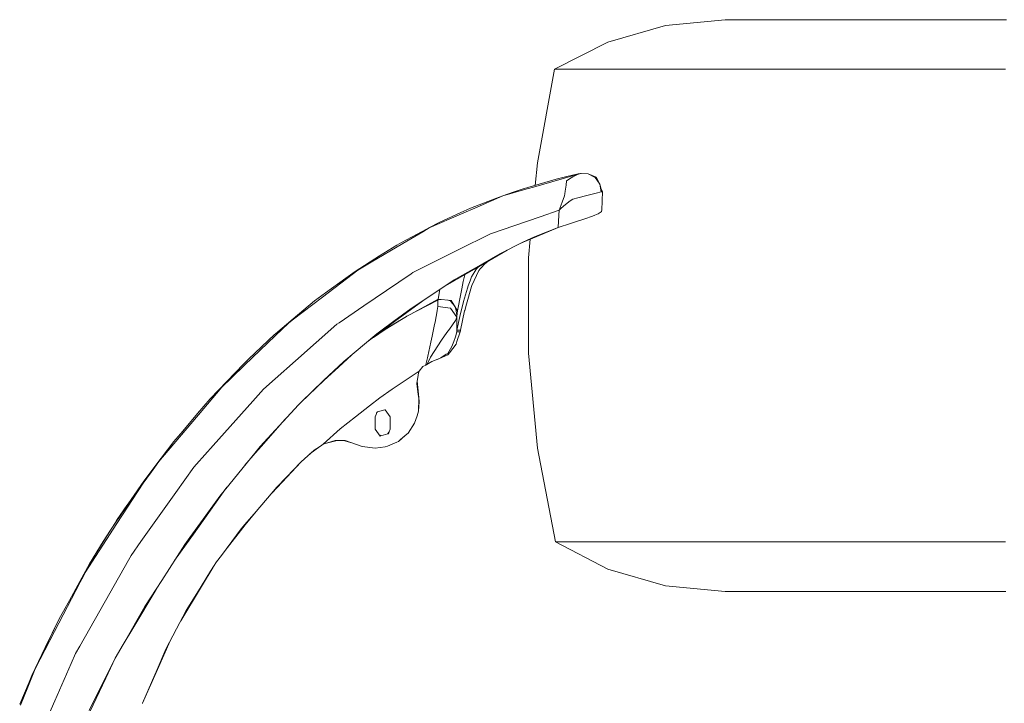
# Model space of a CAD drawing. Units: millimetres. Extents: x 984 to 8612, y -1483 to 1697.
# Drawn here: x 1076 to 1800, y 787 to 1289 of the extents above; entities that cross this region are included whole.
import ezdxf

# ---------------------------------------------------------------- set-up
doc = ezdxf.new("R2010")
doc.units = ezdxf.units.MM
doc.layers.add('1', color=7, linetype='Continuous', true_color=0xffffff)

msp = doc.modelspace()

# ---------------------------------------------------------------- linework, layer by layer
at = {"layer": '1', "color": 18, "linetype": 'Continuous', "lineweight": 13}
for p, q in [((1594.726756, 1288.945521), (1550.772622, 1284.803833)), ((1594.726756, 1288.945521), (1595.741704, 1288.945521)), ((1596.888974, 1288.945521), (1595.741704, 1288.945521)), ((1596.888974, 1288.945521), (1600.618556, 1288.945521)), ((1607.642844, 1288.945521), (1600.618556, 1288.945521)), ((1607.642844, 1288.945521), (1611.930802, 1288.945521)), ((1626.758769, 1288.945521), (1611.930802, 1288.945521)), ((1629.51751, 1288.945521), (1626.758769, 1288.945521)), ((1629.51751, 1288.945521), (1653.278067, 1288.945521)), ((1653.82953, 1288.945521), (1653.278067, 1288.945521)), ((1653.82953, 1288.945521), (1683.362201, 1288.945521)), ((1688.278153, 1288.945521), (1683.362201, 1288.945521)), ((1688.278153, 1288.945521), (1718.475058, 1288.945521)), ((1729.370549, 1288.945521), (1718.475058, 1288.945521)), ((1729.370549, 1288.945521), (1758.06494, 1288.945521)), ((1776.230767, 1288.945521), (1758.06494, 1288.945521)), ((1776.230767, 1288.945521), (1801.517918, 1288.945521)), ((1550.772622, 1284.803833), (1508.428767, 1272.524561)), ((1469.12618, 1252.541031), (1508.428767, 1272.524561)), ((1469.12618, 1252.541031), (1456.636622, 1183.715071)), ((1469.12618, 1252.541031), (1470.693782, 1252.541031)), ((1475.661471, 1252.541031), (1470.693782, 1252.541031)), ((1475.661471, 1252.541031), (1478.991225, 1252.541031)), ((1490.806296, 1252.541031), (1478.991225, 1252.541031)), ((1490.806296, 1252.541031), (1495.504334, 1252.541031)), ((1514.311984, 1252.541031), (1495.504334, 1252.541031)), ((1514.311984, 1252.541031), (1519.974425, 1252.541031)), ((1545.792535, 1252.541031), (1519.974425, 1252.541031)), ((1545.792535, 1252.541031), (1552.017882, 1252.541031)), ((1584.731057, 1252.541031), (1552.017882, 1252.541031)), ((1584.731057, 1252.541031), (1591.131642, 1252.541031)), ((1630.488112, 1252.541031), (1591.131642, 1252.541031)), ((1630.488112, 1252.541031), (1636.7013, 1252.541031)), ((1682.312444, 1252.541031), (1636.7013, 1252.541031)), ((1682.312444, 1252.541031), (1688.010886, 1252.541031)), ((1739.353135, 1252.541031), (1688.010886, 1252.541031)), ((1739.353135, 1252.541031), (1744.25359, 1252.541031)), ((1800.67344, 1252.541031), (1744.25359, 1252.541031)), ((1456.636622, 1183.715071), (1455.059306, 1167.195529)), ((1453.774407, 1165.985788), (1488.369658, 1175.884451)), ((1470.484927, 1171.786631), (1478.356316, 1173.791732)), ((1481.398537, 1172.722305), (1478.102639, 1170.544351)), ((1486.630156, 1175.635423), (1478.356316, 1173.791732)), ((1482.593015, 1173.51159), (1481.398537, 1172.722305)), ((1486.123278, 1175.110544), (1482.593015, 1173.51159)), ((1488.369658, 1175.884451), (1486.123278, 1175.110544)), ((1486.630156, 1175.635423), (1488.672927, 1176.038231)), ((1488.833859, 1176.01272), (1488.369658, 1175.884451)), ((1488.369658, 1175.884451), (1494.045928, 1175.718392)), ((1488.833859, 1176.01272), (1488.672927, 1176.038231)), ((1488.833859, 1176.01272), (1494.045928, 1175.718392)), ((1494.045928, 1175.718392), (1499.853328, 1173.1784)), ((1499.118283, 1172.976936), (1494.045928, 1175.718392)), ((1502.544835, 1168.22287), (1499.118283, 1172.976936)), ((1502.544835, 1168.22287), (1499.853328, 1173.1784)), ((1470.484927, 1171.786631), (1445.493415, 1164.348449)), ((1446.321204, 1163.853134), (1453.774407, 1165.985788)), ((1477.702573, 1167.397584), (1477.142527, 1162.993516)), ((1478.102639, 1170.544351), (1477.702573, 1167.397584)), ((1502.544835, 1168.22287), (1503.62201, 1162.432517)), ((1504.105285, 1162.570204), (1502.544835, 1168.22287)), ((1412.310078, 1151.300634), (1431.329444, 1159.563626)), ((1426.573947, 1157.718982), (1431.329444, 1159.563626)), ((1446.321204, 1163.853134), (1431.329444, 1159.563626)), ((1438.704207, 1162.327851), (1431.329444, 1159.563626)), ((1438.704207, 1162.327851), (1445.493415, 1164.348449)), ((1476.494029, 1159.424747), (1474.951222, 1154.819335)), ((1476.788476, 1161.044921), (1476.494029, 1159.424747)), ((1477.142527, 1162.993516), (1476.788476, 1161.044921)), ((1486.275866, 1158.161844), (1493.098452, 1159.89324)), ((1493.971303, 1160.114731), (1493.098452, 1159.89324)), ((1493.971303, 1160.114731), (1499.88766, 1161.549176)), ((1503.62201, 1162.432517), (1499.88766, 1161.549176)), ((1504.413083, 1162.657942), (1503.498615, 1164.767841)), ((1504.105285, 1162.570204), (1503.62201, 1162.432517)), ((1503.924802, 1148.931469), (1504.413083, 1162.657942)), ((1504.105285, 1162.570204), (1504.413083, 1162.657942)), ((1400.923922, 1146.354045), (1412.310078, 1151.300634)), ((1407.533124, 1150.484647), (1426.573947, 1157.718982)), ((1474.951222, 1154.819335), (1473.430589, 1150.922502)), ((1477.244809, 1153.236474), (1474.172309, 1150.478329)), ((1480.689957, 1155.840243), (1477.244809, 1153.236474)), ((1482.694819, 1157.050694), (1480.689957, 1155.840243)), ((1486.275866, 1158.161844), (1482.694819, 1157.050694)), ((1400.923922, 1146.354045), (1377.175286, 1136.0366)), ((1399.96238, 1147.047128), (1384.835198, 1140.178884)), ((1399.96238, 1147.047128), (1407.533124, 1150.484647)), ((1458.585456, 1144.128169), (1440.025046, 1137.757625)), ((1472.73679, 1148.985351), (1458.585456, 1144.128169)), ((1471.980527, 1136.325444), (1472.450688, 1145.220484)), ((1472.73679, 1148.985351), (1472.450688, 1145.220484)), ((1472.753003, 1149.002279), (1472.73679, 1148.985351)), ((1472.742036, 1149.000491), (1472.73679, 1148.985351)), ((1472.823336, 1149.227108), (1472.742036, 1149.000491)), ((1472.8951, 1149.150099), (1472.753003, 1149.002279)), ((1473.430589, 1150.922502), (1472.823336, 1149.227108)), ((1472.8951, 1149.150099), (1473.416283, 1149.692024)), ((1474.172309, 1150.478329), (1473.416283, 1149.692024)), ((1492.14144, 1142.835583), (1496.375516, 1144.280518)), ((1496.375516, 1144.280518), (1498.276904, 1145.073975)), ((1498.276904, 1145.073975), (1498.747781, 1145.270432)), ((1498.747781, 1145.270432), (1501.391366, 1146.373595)), ((1501.391366, 1146.373595), (1503.427937, 1147.663201)), ((1503.427937, 1147.663201), (1503.679231, 1147.822346)), ((1503.679231, 1147.822346), (1503.795102, 1148.346032)), ((1503.795102, 1148.346032), (1503.924802, 1148.931469)), ((1356.659129, 1125.15911), (1382.413581, 1138.887967)), ((1382.413581, 1138.887967), (1377.175286, 1136.0366)), ((1382.413581, 1138.887967), (1384.835198, 1140.178884)), ((1440.025046, 1137.757625), (1422.235682, 1131.651725)), ((1480.962947, 1139.216627), (1471.980527, 1136.325444)), ((1486.752942, 1141.05853), (1480.962947, 1139.216627)), ((1489.425614, 1141.90873), (1486.752942, 1141.05853)), ((1492.14144, 1142.835583), (1489.425614, 1141.90873)), ((1357.629969, 1124.468411), (1372.322276, 1133.164252)), ((1377.175286, 1136.0366), (1372.322276, 1133.164252)), ((1419.176295, 1130.127753), (1401.276305, 1121.211733)), ((1419.176295, 1130.127753), (1422.235682, 1131.651725)), ((1446.279481, 1125.471677), (1456.142619, 1129.691805)), ((1452.194169, 1128.548588), (1455.790713, 1129.962171)), ((1471.980527, 1136.325444), (1455.790713, 1129.962171)), ((1471.980527, 1136.325444), (1456.142619, 1129.691805)), ((1357.629969, 1124.468411), (1334.430411, 1110.737409)), ((1340.628341, 1115.396942), (1353.23663, 1123.334731)), ((1356.659129, 1125.15911), (1353.23663, 1123.334731)), ((1445.992663, 1125.412072), (1429.084971, 1116.86119)), ((1446.279481, 1125.471677), (1445.182213, 1125.002196)), ((1452.194169, 1128.548588), (1445.992663, 1125.412072)), ((1451.279715, 1127.61112), (1449.974015, 1113.936271)), ((1322.594598, 1104.043688), (1340.628341, 1115.396942)), ((1401.276305, 1121.211733), (1381.769612, 1111.495341)), ((1409.916356, 1106.000151), (1429.084971, 1116.86119)), ((1434.370348, 1119.534212), (1410.345986, 1105.676497)), ((1324.516967, 1104.869927), (1334.430411, 1110.737409)), ((1381.769612, 1111.495341), (1365.153268, 1103.21864)), ((1412.192538, 1106.217111), (1413.684782, 1107.602379)), ((1414.80346, 1106.066669), (1418.525889, 1109.975423)), ((1418.525889, 1109.975423), (1418.775513, 1110.173787)), ((1418.775513, 1110.173787), (1420.450903, 1111.505208)), ((1449.974015, 1043.838824), (1449.974015, 1113.936271)), ((1315.704301, 1099.008883), (1322.594598, 1104.043688)), ((1316.369727, 1098.6416), (1324.516967, 1104.869927)), ((1363.774016, 1102.281536), (1345.813706, 1090.077723)), ((1365.153268, 1103.21864), (1363.774016, 1102.281536)), ((1410.017684, 1105.487193), (1387.341823, 1092.407269)), ((1395.345404, 1097.744192), (1409.510329, 1105.770196)), ((1402.097657, 1096.614803), (1403.235863, 1101.575293)), ((1411.900237, 1105.945791), (1408.179, 1100.000943)), ((1413.574412, 1104.775871), (1408.4322, 1093.535627)), ((1409.510329, 1105.770196), (1409.916356, 1106.000151)), ((1410.345986, 1105.676497), (1410.017684, 1105.487193)), ((1412.192538, 1106.217111), (1411.900237, 1105.945791)), ((1414.80346, 1106.066669), (1413.574412, 1104.775871)), ((1316.369727, 1098.6416), (1298.527911, 1085.002269)), ((1315.704301, 1099.008883), (1300.939038, 1088.220085)), ((1395.345404, 1097.744192), (1374.7067, 1083.981956)), ((1402.097657, 1096.614803), (1401.007369, 1091.109837)), ((1405.207351, 1091.754402), (1405.843451, 1093.519892)), ((1405.843451, 1093.519892), (1407.15523, 1097.159828)), ((1408.179, 1100.000943), (1407.15523, 1097.159828)), ((1408.196404, 1093.020524), (1408.4322, 1093.535627)), ((1292.862847, 1082.318868), (1300.939038, 1088.220085)), ((1345.813706, 1090.077723), (1329.023078, 1078.668798)), ((1383.622363, 1083.57593), (1384.894213, 1090.775161)), ((1397.991851, 1075.108732), (1400.279477, 1087.435688)), ((1401.007369, 1091.109837), (1400.279477, 1087.435688)), ((1405.207351, 1091.754402), (1402.33393, 1082.003678)), ((1408.196404, 1093.020524), (1404.487326, 1079.911078)), ((1277.061179, 1069.081987), (1292.862847, 1082.318868)), ((1277.410701, 1068.858708), (1298.527911, 1085.002269)), ((1329.023078, 1078.668798), (1310.828402, 1066.305841)), ((1351.640418, 1067.122187), (1372.44648, 1082.474828)), ((1383.554414, 1082.843508), (1360.687688, 1071.066464)), ((1383.622124, 1083.574976), (1363.624289, 1072.668041)), ((1363.861039, 1076.750006), (1374.7067, 1083.981956)), ((1383.328154, 1078.227605), (1383.418277, 1080.962981)), ((1383.418277, 1080.962981), (1383.554414, 1082.843508)), ((1383.554414, 1082.843508), (1383.622124, 1083.574976)), ((1384.014085, 1083.064164), (1383.554414, 1082.843508)), ((1383.622124, 1083.574976), (1383.622363, 1083.57593)), ((1393.187001, 1082.581605), (1383.622124, 1083.574976)), ((1385.650303, 1083.364337), (1384.014085, 1083.064164)), ((1391.210487, 1082.786878), (1392.872527, 1082.176412)), ((1393.06803, 1081.931199), (1392.872527, 1082.176412)), ((1395.852146, 1078.435368), (1393.06803, 1081.931199)), ((1397.991612, 1075.106944), (1393.187001, 1082.581605)), ((1402.33393, 1082.003678), (1401.0901, 1076.819385)), ((1403.167441, 1075.246419), (1404.487326, 1079.911078)), ((1351.19982, 1067.400302), (1363.861039, 1076.750006)), ((1363.624289, 1072.668041), (1360.687688, 1071.066464)), ((1381.457522, 1066.800918), (1383.035615, 1075.104917)), ((1383.035615, 1075.104917), (1383.053258, 1075.197781)), ((1383.053258, 1075.197781), (1383.328154, 1078.227605)), ((1392.703727, 1077.111687), (1383.328154, 1078.227605)), ((1392.703727, 1077.111687), (1397.3784, 1070.32534)), ((1396.390631, 1077.318157), (1396.310038, 1077.723014)), ((1396.844342, 1075.035657), (1396.390631, 1077.318157)), ((1397.52002, 1071.636523), (1396.844342, 1075.035657)), ((1397.3784, 1070.32534), (1397.52002, 1071.636523)), ((1397.52002, 1071.636523), (1397.58797, 1072.205747)), ((1397.52002, 1071.636523), (1397.52002, 1060.786332)), ((1397.748187, 1073.425855), (1397.58797, 1072.205747)), ((1397.991612, 1075.106944), (1397.748187, 1073.425855)), ((1397.991851, 1075.108732), (1397.991612, 1075.106944)), ((1399.645999, 1070.799555), (1400.6619, 1075.033988)), ((1400.181487, 1060.786332), (1403.144553, 1075.165357)), ((1400.6619, 1075.033988), (1401.0901, 1076.819385)), ((1403.144553, 1075.165357), (1403.167441, 1075.246419)), ((1277.061179, 1069.081987), (1264.021113, 1058.158482)), ((1264.094785, 1056.839789), (1273.565009, 1065.919007)), ((1273.565009, 1065.919007), (1277.410701, 1068.858708)), ((1309.249595, 1065.233196), (1278.67718, 1038.210119)), ((1310.828402, 1066.305841), (1309.249595, 1065.233196)), ((1360.510066, 1070.963467), (1341.09947, 1059.344343)), ((1351.19982, 1067.400302), (1341.494277, 1060.233439)), ((1351.640418, 1067.122187), (1341.991618, 1060.00265)), ((1344.694093, 1061.405386), (1356.782153, 1068.710531)), ((1356.782153, 1068.710531), (1360.510066, 1070.963467)), ((1360.687688, 1071.066464), (1360.510066, 1070.963467)), ((1379.310324, 1056.34209), (1381.092027, 1065.020765)), ((1381.092027, 1065.020765), (1381.457522, 1066.800918)), ((1391.972497, 1061.587418), (1396.406129, 1067.93579)), ((1396.406129, 1067.93579), (1396.432355, 1067.97346)), ((1396.432355, 1067.97346), (1397.3784, 1070.32534)), ((1397.304013, 1059.629287), (1397.358134, 1067.430581)), ((1397.3784, 1070.32534), (1397.358134, 1067.430581)), ((1397.52002, 1060.786332), (1399.645999, 1070.799555)), ((1244.176343, 1039.60904), (1263.422444, 1057.598795)), ((1263.422444, 1057.598795), (1264.021113, 1058.158482)), ((1338.604644, 1058.099593), (1314.311221, 1037.898268)), ((1341.991618, 1060.00265), (1332.239834, 1052.806902)), ((1344.694093, 1061.405386), (1336.03473, 1055.53099)), ((1338.604644, 1058.099593), (1341.494277, 1060.233439)), ((1386.023238, 1053.518738), (1390.162185, 1059.132184)), ((1390.162185, 1059.132184), (1391.972497, 1061.587418)), ((1397.304013, 1059.629287), (1396.350577, 1056.042279)), ((1397.304013, 1059.629287), (1397.52002, 1060.786332)), ((1399.96691, 1059.629287), (1397.304013, 1059.629287)), ((1397.448018, 1052.393521), (1399.96691, 1059.629287)), ((1397.52002, 1060.786332), (1400.181487, 1060.786332)), ((1399.96691, 1059.629287), (1400.073483, 1060.203875)), ((1400.073483, 1060.203875), (1400.181487, 1060.786332)), ((1264.094785, 1056.839789), (1241.394236, 1035.077299)), ((1334.755386, 1054.663103), (1336.03473, 1055.53099)), ((1375.979855, 1041.639174), (1378.335192, 1052.037205)), ((1378.112748, 1040.952886), (1386.023238, 1053.518738)), ((1378.335192, 1052.037205), (1379.310324, 1056.34209)), ((1391.947463, 1044.064964), (1396.807626, 1050.553883)), ((1393.799737, 1048.737968), (1395.130351, 1052.548374)), ((1395.130351, 1052.548374), (1396.350577, 1056.042279)), ((1396.807626, 1050.553883), (1397.448018, 1052.393521)), ((1319.87326, 1042.523411), (1310.722783, 1034.000005)), ((1384.148314, 1039.826001), (1390.857413, 1042.609776)), ((1385.521128, 1040.528025), (1389.649346, 1043.10819)), ((1389.649346, 1043.10819), (1390.22012, 1043.464865)), ((1390.22012, 1043.464865), (1390.708878, 1043.770398)), ((1390.708878, 1043.770398), (1393.799737, 1048.737968)), ((1390.857413, 1042.609776), (1391.39314, 1043.324913)), ((1391.39314, 1043.324913), (1391.947463, 1044.064964)), ((1456.636622, 974.060024), (1449.974015, 1043.838824)), ((1240.63535, 1035.925712), (1228.585437, 1023.391093)), ((1244.176343, 1039.60904), (1240.63535, 1035.925712)), ((1278.67718, 1038.210119), (1263.884023, 1025.134291)), ((1299.477294, 1023.808564), (1314.311221, 1037.898268)), ((1374.509051, 1035.225834), (1372.50252, 1034.033383)), ((1374.509051, 1035.225834), (1374.604895, 1035.646047)), ((1374.509051, 1035.225834), (1374.860719, 1035.44959)), ((1375.738099, 1040.585603), (1374.604895, 1035.646047)), ((1374.969676, 1035.51885), (1374.860719, 1035.44959)), ((1374.969676, 1035.51885), (1375.260308, 1035.703863)), ((1375.260308, 1035.703863), (1377.523139, 1039.867963)), ((1375.260308, 1035.703863), (1379.062131, 1037.696208)), ((1375.738099, 1040.585603), (1375.979855, 1041.639174)), ((1378.112748, 1040.952886), (1377.523139, 1039.867963)), ((1378.843109, 1037.58143), (1379.311642, 1037.800688)), ((1379.062131, 1037.696208), (1384.148314, 1039.826001)), ((1379.062131, 1037.696208), (1383.455708, 1039.622392)), ((1383.455708, 1039.622392), (1385.521128, 1040.528025)), ((1231.678441, 1025.762881), (1241.394236, 1035.077299)), ((1310.722783, 1034.000005), (1299.742654, 1023.772444)), ((1369.712546, 1030.76991), (1349.976733, 1017.494406)), ((1369.153931, 1029.27431), (1368.939116, 1027.855123)), ((1368.988946, 1028.109278), (1368.939116, 1027.855123)), ((1369.576633, 1030.406024), (1368.988946, 1028.109278)), ((1369.712546, 1030.76991), (1369.153931, 1029.27431)), ((1369.712546, 1030.76991), (1372.50252, 1034.033383)), ((1216.10327, 1010.406937), (1228.585437, 1023.391093)), ((1231.678441, 1025.762881), (1224.661067, 1019.035305)), ((1263.884023, 1025.134291), (1255.208924, 1017.466272)), ((1282.863572, 1008.028115), (1299.477294, 1023.808564)), ((1299.742654, 1023.772444), (1282.863572, 1008.028115)), ((1368.939116, 1027.855123), (1368.008807, 1021.706547)), ((1368.008807, 1021.706547), (1369.04712, 1013.516868)), ((1368.250639, 1023.304859), (1369.135096, 1013.807382)), ((1224.661067, 1019.035305), (1207.497313, 998.706187)), ((1247.32776, 1008.631314), (1255.208924, 1017.466272)), ((1340.681746, 1011.241998), (1349.976733, 1017.494406)), ((1369.04712, 1013.516868), (1369.42096, 1010.56775)), ((1369.135096, 1013.807382), (1369.635775, 1008.430327)), ((1206.841185, 999.518837), (1216.10327, 1010.406937)), ((1247.32776, 1008.631314), (1218.269065, 976.055766)), ((1280.911401, 1005.913342), (1282.863572, 1008.028115)), ((1333.113387, 1005.229677), (1340.681746, 1011.241998)), ((1369.42096, 1010.56775), (1369.20996, 1001.347269)), ((1369.635775, 1008.430327), (1369.20996, 1001.347269)), ((1206.841185, 999.518837), (1195.873454, 986.625756)), ((1252.729848, 975.381817), (1280.911401, 1005.913342)), ((1333.113387, 1005.229677), (1323.009923, 997.203256)), ((1338.688329, 1000.702049), (1338.014081, 998.814489)), ((1338.518064, 1000.225391), (1338.963399, 1000.778601)), ((1338.688329, 1000.702049), (1339.120105, 1000.822212)), ((1344.431117, 1002.299513), (1339.120105, 1000.822212)), ((1344.768956, 1002.393569), (1344.431117, 1002.299513)), ((1344.785695, 1002.36992), (1344.751463, 1002.388699)), ((1348.435357, 997.213508), (1344.768956, 1002.393569)), ((1369.20996, 1001.347269), (1368.1304, 997.995521)), ((1178.413108, 964.258398), (1201.756194, 991.90631)), ((1201.756194, 991.90631), (1207.497313, 998.706187)), ((1271.013056, 995.189605), (1253.909543, 975.715424)), ((1323.009923, 997.203256), (1311.741307, 988.251056)), ((1338.014081, 998.814489), (1337.443068, 997.215535)), ((1337.443068, 997.215535), (1337.444976, 988.214876)), ((1337.444976, 988.214876), (1337.444744, 997.220228)), ((1348.437264, 988.212491), (1348.435357, 997.213508)), ((1366.336062, 992.424692), (1361.5181, 985.208417)), ((1368.1304, 997.995521), (1366.336062, 992.424692)), ((1189.323857, 978.926684), (1195.873454, 986.625756)), ((1299.219802, 977.080609), (1311.741307, 988.251056)), ((1337.668241, 987.899481), (1337.444915, 988.499546)), ((1337.444976, 988.214876), (1341.111615, 983.035232)), ((1346.761658, 984.605337), (1341.449693, 983.129169)), ((1346.334711, 984.486691), (1346.599057, 984.815146)), ((1347.721799, 986.209606), (1346.599057, 984.815146)), ((1346.761658, 984.605337), (1347.191289, 984.724785)), ((1347.69912, 986.146118), (1347.191289, 984.724785)), ((1348.437264, 988.212491), (1347.69912, 986.146118)), ((1348.437213, 988.455064), (1348.362339, 988.002744)), ((1361.5181, 985.208417), (1359.466269, 983.453418)), ((1175.374701, 960.601772), (1189.323857, 978.926684)), ((1299.219802, 977.080609), (1307.847693, 979.874338)), ((1302.564659, 978.16368), (1309.520478, 979.832027)), ((1312.537148, 979.755725), (1307.847693, 979.874338)), ((1315.349772, 979.684557), (1312.537148, 979.755725)), ((1321.019301, 977.739016), (1314.192526, 979.713839)), ((1327.029183, 975.676681), (1315.349772, 979.684557)), ((1340.427995, 984.000941), (1341.602042, 983.35662)), ((1341.111615, 983.035232), (1341.449693, 983.129169)), ((1341.826019, 983.233748), (1341.602042, 983.35662)), ((1353.410914, 978.66788), (1346.515849, 975.508298)), ((1354.402736, 979.122306), (1353.410914, 978.66788)), ((1359.466269, 983.453418), (1354.402736, 979.122306)), ((1354.402736, 979.122306), (1356.024459, 980.499948)), ((1359.466269, 983.453418), (1356.024459, 980.499948)), ((1218.269065, 976.055766), (1206.04749, 962.354983)), ((1248.809054, 970.563854), (1227.452472, 944.321777)), ((1249.228671, 970.385815), (1241.535319, 961.626191)), ((1248.809054, 970.563854), (1252.729848, 975.381817)), ((1253.909543, 975.715424), (1249.228671, 970.385815)), ((1292.491629, 972.721185), (1282.980397, 964.10426)), ((1296.57192, 975.365048), (1289.444494, 969.960561)), ((1297.095731, 975.704457), (1292.491629, 972.721185)), ((1299.219802, 977.080609), (1297.095731, 975.704457)), ((1327.84529, 975.396658), (1327.029183, 975.676681)), ((1337.285712, 974.089588), (1327.84529, 975.396658)), ((1344.612792, 975.215758), (1337.285712, 974.089588)), ((1341.0234, 974.621023), (1337.285712, 974.089588)), ((1344.612792, 975.215758), (1341.0234, 974.621023)), ((1346.515849, 975.508298), (1344.612792, 975.215758)), ((1469.901278, 905.234124), (1456.636622, 974.060024)), ((1178.413108, 964.258398), (1175.40355, 960.197235)), ((1282.74031, 963.853802), (1272.221997, 952.876116)), ((1272.415593, 952.929105), (1282.74031, 963.853802)), ((1282.74031, 963.853802), (1282.980397, 964.10426)), ((1166.72869, 948.491122), (1172.855094, 956.758047)), ((1175.374701, 960.601772), (1167.243197, 949.999954)), ((1175.374701, 960.601772), (1167.304471, 950.000013)), ((1172.855094, 956.758047), (1175.40355, 960.197235)), ((1204.097464, 960.168983), (1190.914347, 941.64833)), ((1206.04749, 962.354983), (1204.097464, 960.168983)), ((1167.304471, 950.000013), (1146.696761, 919.743325)), ((1166.72869, 948.491122), (1147.466615, 918.75204)), ((1167.243197, 949.999954), (1155.699446, 933.298136)), ((1167.243197, 949.999954), (1167.304471, 950.000013)), ((1261.557517, 941.316129), (1272.415593, 952.929105)), ((1265.047505, 945.388521), (1272.221997, 952.876116)), ((1165.199712, 905.521835), (1190.914347, 941.64833)), ((1227.657273, 944.462086), (1203.821137, 911.074127)), ((1227.452472, 944.321777), (1223.907187, 939.96569)), ((1227.657273, 944.462086), (1228.304643, 945.36889)), ((1265.047505, 945.388521), (1249.755099, 927.544142)), ((1201.128676, 908.416892), (1223.907187, 939.96569)), ((1154.76723, 931.922819), (1147.777751, 921.612228)), ((1155.699446, 933.298136), (1154.76723, 931.922819)), ((1241.408303, 917.804564), (1249.755099, 927.544142)), ((1241.811946, 917.70568), (1249.755099, 927.544142)), ((1142.780974, 913.994099), (1146.95163, 920.322622)), ((1146.696761, 919.743325), (1142.780974, 913.994099)), ((1146.95163, 920.322622), (1146.996215, 920.392419)), ((1147.777751, 921.612228), (1146.996215, 920.392419)), ((1147.466615, 918.75204), (1124.21222, 882.849003)), ((1142.780974, 913.994099), (1127.426579, 889.058794)), ((1142.780974, 913.994099), (1137.464478, 905.513789)), ((1224.398568, 895.363475), (1238.864138, 914.835895)), ((1226.99212, 898.854712), (1241.811946, 917.70568)), ((1238.864138, 914.835895), (1241.408303, 917.804564)), ((1127.426579, 889.058794), (1137.464478, 905.513789)), ((1165.199712, 905.521835), (1157.989695, 895.392741)), ((1189.855807, 891.512544), (1201.731875, 908.147599)), ((1197.519973, 903.418805), (1201.128676, 908.416892)), ((1203.821137, 911.074127), (1201.731875, 908.147599)), ((1469.901278, 905.234124), (1508.428767, 885.250534)), ((1476.385548, 905.234124), (1469.901278, 905.234124)), ((1478.261187, 905.234124), (1476.385548, 905.234124)), ((1491.465762, 905.234124), (1478.261187, 905.234124)), ((1494.848922, 905.234124), (1491.465762, 905.234124)), ((1514.896348, 905.234124), (1494.848922, 905.234124)), ((1519.403174, 905.234124), (1514.896348, 905.234124)), ((1546.294406, 905.234124), (1519.403174, 905.234124)), ((1551.536753, 905.234124), (1546.294406, 905.234124)), ((1585.146382, 905.234124), (1551.536753, 905.234124)), ((1590.742543, 905.234124), (1585.146382, 905.234124)), ((1630.816415, 905.234124), (1590.742543, 905.234124)), ((1636.402562, 905.234124), (1630.816415, 905.234124)), ((1682.557299, 905.234124), (1636.402562, 905.234124)), ((1687.796786, 905.234124), (1682.557299, 905.234124)), ((1739.521458, 905.234124), (1687.796786, 905.234124)), ((1744.114116, 905.234124), (1739.521458, 905.234124)), ((1800.77596, 905.234124), (1744.114116, 905.234124)), ((1180.473283, 876.936818), (1197.519973, 903.418805)), ((1156.038955, 891.947414), (1142.195895, 867.497112)), ((1157.989695, 895.392741), (1156.038955, 891.947414)), ((1220.820144, 890.546585), (1216.367915, 883.884157)), ((1224.398568, 895.363475), (1220.820144, 890.546585)), ((1120.330289, 876.255716), (1127.426579, 889.058794)), ((1120.330289, 876.255716), (1125.887349, 886.308218)), ((1127.426579, 889.058794), (1125.887349, 886.308218)), ((1216.367915, 883.884157), (1209.392741, 872.590329)), ((1218.192193, 886.614054), (1209.730342, 872.587408)), ((1508.428767, 885.250534), (1550.772622, 872.971381)), ((1112.517073, 862.159337), (1120.330289, 876.255716)), ((1120.499566, 875.696565), (1122.815564, 880.15845)), ((1124.21222, 882.849003), (1122.815564, 880.15845)), ((1180.473283, 876.936818), (1168.138697, 857.774998)), ((1101.727679, 839.53097), (1120.499566, 875.696565)), ((1176.250121, 870.376122), (1159.120038, 841.66583)), ((1209.730342, 872.587408), (1194.481842, 847.31066)), ((1209.392741, 872.590329), (1198.432401, 854.844059)), ((1594.664529, 868.829574), (1550.772622, 872.971381)), ((1594.664529, 868.829574), (1597.681954, 868.829574)), ((1599.654391, 868.829574), (1597.681954, 868.829574)), ((1599.654391, 868.829574), (1608.261302, 868.829574)), ((1611.217931, 868.829574), (1608.261302, 868.829574)), ((1611.217931, 868.829574), (1627.080157, 868.829574)), ((1627.080157, 868.829574), (1629.164889, 868.829574)), ((1653.201058, 868.829574), (1629.164889, 868.829574)), ((1653.201058, 868.829574), (1653.891518, 868.829574)), ((1682.931378, 868.829574), (1653.891518, 868.829574)), ((1682.931378, 868.829574), (1688.614323, 868.829574)), ((1717.868045, 868.829574), (1688.614323, 868.829574)), ((1717.868045, 868.829574), (1729.826167, 868.829574)), ((1757.436946, 868.829574), (1729.826167, 868.829574)), ((1757.436946, 868.829574), (1776.678994, 868.829574)), ((1800.988868, 868.829574), (1776.678994, 868.829574)), ((1112.517073, 862.159337), (1105.052903, 848.692204)), ((1142.195895, 867.497112), (1120.255902, 828.746284)), ((1152.141764, 829.945411), (1168.138697, 857.774998)), ((1191.326335, 841.29336), (1198.432401, 854.844059)), ((1084.932282, 807.214583), (1105.052903, 848.692204)), ((1105.052903, 848.692204), (1094.784215, 827.781106)), ((1159.120038, 841.66583), (1152.141764, 829.945411)), ((1183.557942, 826.479699), (1191.326335, 841.29336)), ((1101.727679, 839.53097), (1087.431624, 811.988379)), ((1177.394584, 811.600531), (1186.731663, 832.531713)), ((1084.932282, 807.214583), (1094.784215, 827.781106)), ((1120.255902, 828.746284), (1117.135241, 823.234404)), ((1152.141764, 829.945411), (1146.293834, 819.77209)), ((1183.557942, 826.479699), (1177.109912, 811.54796)), ((1117.135241, 823.234404), (1113.94687, 815.996374)), ((1146.293834, 819.77209), (1138.956025, 805.099214)), ((1139.285043, 805.144812), (1146.293834, 819.77209)), ((1087.431624, 811.988379), (1081.971839, 798.515107)), ((1113.94687, 815.996374), (1101.795867, 788.412835)), ((1166.408255, 786.767389), (1177.394584, 811.600531)), ((1166.408255, 786.767389), (1177.109912, 811.54796)), ((1084.932282, 807.214583), (1082.875922, 802.326943)), ((1139.285043, 805.144812), (1121.044501, 767.031621)), ((1138.956025, 805.099214), (1127.07825, 781.348373)), ((1076.015904, 786.02245), (1082.875922, 802.326943)), ((1076.647952, 785.377289), (1081.971839, 798.515107)), ((1101.795867, 788.412835), (1084.028914, 748.080279)), ((1166.341737, 786.614503), (1166.408255, 786.767389))]:
    msp.add_line(p, q, dxfattribs=at)

doc.saveas('drawing.dxf')
